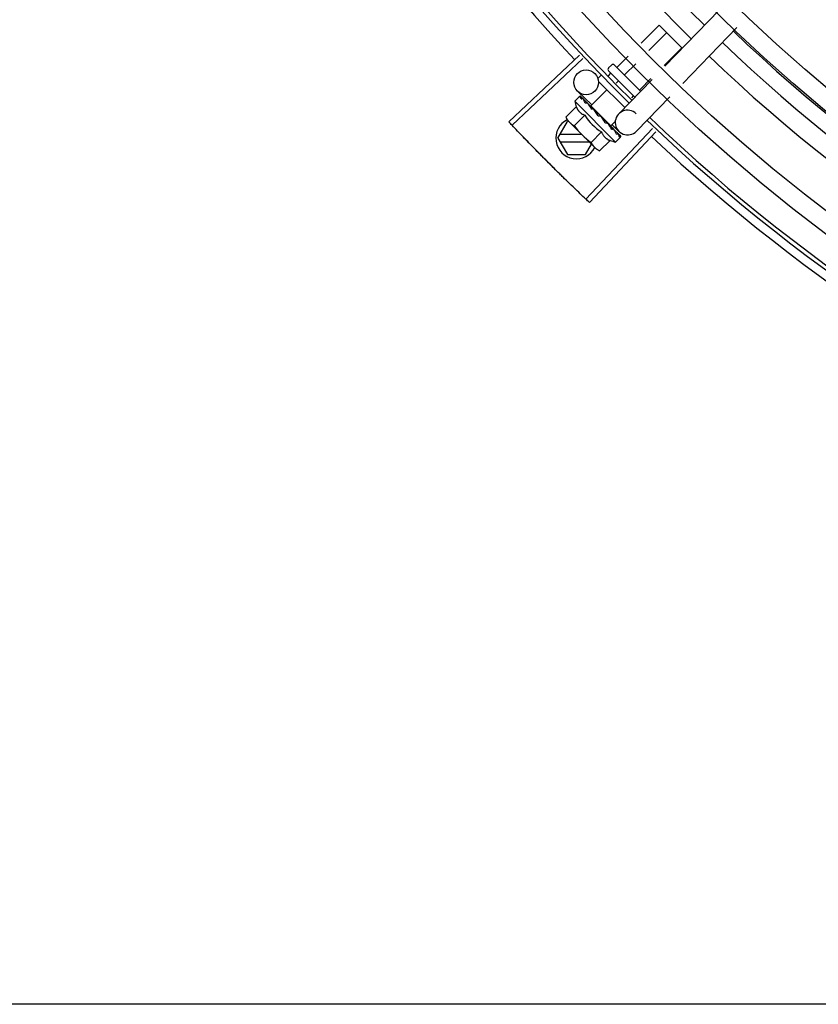
# Model space of a CAD drawing. Units: millimetres. Extents: x 2950 to 3452, y 1204 to 1430.
# Drawn here: x 3187 to 3187, y 1327 to 1327 of the extents above; entities that cross this region are included whole.
import ezdxf

# ---------------------------------------------------------------- set-up
doc = ezdxf.new("R2010")
doc.units = ezdxf.units.MM
doc.layers.add('-teeqpp', color=252, linetype='Continuous')
doc.layers.add('AC-TUB', color=4, linetype='Continuous')

msp = doc.modelspace()

# ---------------------------------------------------------------- linework, layer by layer
at = {"layer": '-teeqpp'}
for p, q in [((3186.777390416132, 1327.113025572718), (3186.764225426141, 1327.099456741405)), ((3186.758442950135, 1327.10506711574), (3186.762797206749, 1327.10942762679)), ((3186.760301582515, 1327.103263800188), (3186.764629514222, 1327.107597947494)), ((3186.762797206749, 1327.10942762679), (3186.768294129167, 1327.103938589834)), ((3186.781696654739, 1327.108847497835), (3186.768531664748, 1327.095278666521)), ((3186.76401885007, 1327.099657169559), (3186.768294129167, 1327.103938589834)), ((3186.743544925114, 1327.10211322299), (3186.726374143264, 1327.085995941661)), ((3186.744300108217, 1327.101310780977), (3186.727171525067, 1327.085148660731)), ((3186.752692839232, 1327.099308745366), (3186.75527033832, 1327.101889946978)), ((3186.754525146703, 1327.097479067002), (3186.757128971632, 1327.100086631895)), ((3186.750530090883, 1327.097142891247), (3186.751138321438, 1327.097751994557)), ((3186.750556742928, 1327.099039338118), (3186.751263343702, 1327.099746952379)), ((3186.750557251764, 1327.098332231767), (3186.756945324809, 1327.091953320079)), ((3186.751970452387, 1327.099747457028), (3186.758338975585, 1327.093388067278)), ((3186.748154306253, 1327.096633450292), (3186.748790246112, 1327.097270303173)), ((3186.748154914622, 1327.095784922576), (3186.754507863055, 1327.089441087528)), ((3186.752419529565, 1327.095370425293), (3186.75297062891, 1327.095922315727)), ((3186.761099175352, 1327.09623459129), (3186.753011109153, 1327.087898421055)), ((3186.758189759787, 1327.093819707942), (3186.760846237325, 1327.096480000796)), ((3186.74646764396, 1327.090067155199), (3186.743027299999, 1327.09340510586)), ((3186.746285319914, 1327.089879237629), (3186.750171616259, 1327.093771115353)), ((3186.742348549891, 1327.090983962793), (3186.743517892253, 1327.092154984742)), ((3186.742348549891, 1327.090983962793), (3186.752255146712, 1327.081091574761)), ((3186.743714466043, 1327.092251223143), (3186.743733758341, 1327.092247964945)), ((3186.743762319168, 1327.092218834415), (3186.743733772289, 1327.092247977077)), ((3186.743769312151, 1327.092196456287), (3186.743762626926, 1327.092219136219)), ((3186.744345691679, 1327.091623925764), (3186.743777249704, 1327.092204235093)), ((3186.744366315871, 1327.091614551952), (3186.744295719395, 1327.091686828528)), ((3186.744408916615, 1327.091557770883), (3186.744378832432, 1327.091603796777)), ((3186.74531418015, 1327.090653803948), (3186.745381105424, 1327.090602952788)), ((3186.745484110917, 1327.090496615243), (3186.74538111379, 1327.090602962115)), ((3186.756198404135, 1327.09182549245), (3186.756635242923, 1327.0922629576)), ((3186.765405413959, 1327.092056516407), (3186.75731734869, 1327.083720346639)), ((3186.742738785751, 1327.089638982812), (3186.740189630053, 1327.087086167004)), ((3186.745556131431, 1327.090412199872), (3186.745508498518, 1327.090475721734)), ((3186.746285344167, 1327.089879214852), (3186.751144749019, 1327.085026777872)), ((3186.746592203817, 1327.089572794262), (3186.746480714843, 1327.089461143889)), ((3186.74682672789, 1327.089082281774), (3186.746480714843, 1327.089461143889)), ((3186.747072585168, 1327.08889792161), (3186.747017731943, 1327.08896845763)), ((3186.73825757103, 1327.082029682793), (3186.740566715361, 1327.086029830485)), ((3186.740189630053, 1327.087086167004), (3186.740584082837, 1327.086386501041)), ((3186.740937887946, 1327.086029853938), (3186.740566715361, 1327.086029830485)), ((3186.740937888801, 1327.086033201583), (3186.740584082837, 1327.086386501041)), ((3186.747660222624, 1327.079320509588), (3186.741058092005, 1327.085913169141)), ((3186.74478149104, 1327.087599207234), (3186.742232336274, 1327.085046390497)), ((3186.748053851038, 1327.087406642771), (3186.748320196714, 1327.087425315609)), ((3186.751144772339, 1327.085026756024), (3186.752182714224, 1327.086066188267)), ((3186.761234596565, 1327.084356311064), (3186.745052288612, 1327.067246799501)), ((3186.762036147382, 1327.083600180736), (3186.745898627487, 1327.066448418128)), ((3186.748866901617, 1327.083519654217), (3186.746317748713, 1327.080966839344)), ((3186.750459121356, 1327.08551624228), (3186.750389520747, 1327.08560156606)), ((3186.750825111393, 1327.085123011966), (3186.750544289313, 1327.085380109915)), ((3186.750837889365, 1327.08533319986), (3186.750722139349, 1327.085217284265)), ((3186.751224216276, 1327.084750843679), (3186.750726399459, 1327.08522154995)), ((3186.751340261518, 1327.084634978864), (3186.750825111393, 1327.085123011966)), ((3186.751742387431, 1327.084250807197), (3186.751224216276, 1327.084750843679)), ((3186.751869793543, 1327.084123587807), (3186.751340261518, 1327.084634978864)), ((3186.753075191946, 1327.083656264312), (3186.751395894406, 1327.085285581302)), ((3186.751920731785, 1327.084056728084), (3186.751869784244, 1327.08412357941)), ((3186.73825757103, 1327.082029682793), (3186.740567227464, 1327.0780298307)), ((3186.744045494493, 1327.082930053165), (3186.7387771289, 1327.082929716269)), ((3186.738777243867, 1327.081129716014), (3186.745847965032, 1327.081130168602)), ((3186.750909606905, 1327.081479878639), (3186.748360454001, 1327.078927063301)), ((3186.752255146712, 1327.081091574761), (3186.753424489074, 1327.082262596711)), ((3186.753517172236, 1327.082478608765), (3186.75298613396, 1327.082997334243)), ((3186.75348830179, 1327.082507436091), (3186.752986429609, 1327.082997636492)), ((3186.753520446823, 1327.082459308426), (3186.753517159216, 1327.082478597101)), ((3186.744948425176, 1327.078030110866), (3186.746412539172, 1327.080566403288)), ((3186.748360454001, 1327.078927063301), (3186.747660222624, 1327.079320509588)), ((3186.740567227464, 1327.0780298307), (3186.744948425176, 1327.078030110866))]:
    msp.add_line(p, q, dxfattribs=at)
for points in [[(3186.745412199578, 1327.090540164771), (3186.745058965279, 1327.090907326557), (3186.744416535278, 1327.09156522179)], [(3186.746480714843, 1327.089461143889), (3186.746009294524, 1327.089958286668), (3186.745563287158, 1327.090419141958)], [(3186.747722916132, 1327.088180245954), (3186.747524235019, 1327.088418038209), (3186.747278692724, 1327.088690371295), (3186.747078636621, 1327.088903598953)], [(3186.750389527255, 1327.085601573056), (3186.75009638397, 1327.085876714121), (3186.74980399447, 1327.086141741819), (3186.749542233306, 1327.086364995105)], [(3186.752872083269, 1327.083122762007), (3186.752174620834, 1327.083801877029), (3186.751933706171, 1327.084032987303)], [(3186.752955217692, 1327.083039750315), (3186.752250299521, 1327.083726310766), (3186.751936875031, 1327.084027188653)]]:
    msp.add_lwpolyline(points, dxfattribs=at)
for centre, radius in [((3187.050832648895, 1327.390547543317), 0.4139499999999998), ((3187.050832648895, 1327.390547543317), 0.4094499999999998), ((3187.050832648895, 1327.390547543317), 0.3904999999999998), ((3187.050832648895, 1327.390547543317), 0.3859999999999998), ((3187.050832648895, 1327.390547543317), 0.3670499999999998), ((3187.050832648895, 1327.390547543317), 0.3625499999999999), ((3187.050832648895, 1327.390547543317), 0.3435999999999998), ((3187.050832648895, 1327.390547543317), 0.3390999999999998), ((3187.050832648895, 1327.390547543317), 0.3201499999999998), ((3187.050832648895, 1327.390547543317), 0.3156499999999998), ((3187.050832648895, 1327.390547543317), 0.2966999999999999), ((3187.050832648895, 1327.390547543317), 0.2921999999999998), ((3186.745116337908, 1327.095558224698), 0.002999999999999999)]:
    msp.add_circle(centre, radius, dxfattribs=at)
for centre, radius, start, end in [((3187.050832648895, 1327.390547543317), 0.42095, 181.2653301215732, 225.4580563261061), ((3187.050832648895, 1327.390547543317), 0.4199999999999999, 181.2722827864866, 225.4549929548196), ((3187.050830348697, 1327.390548542927), 0.3993121299360997, 181.2969572907252, 225.4356031782585), ((3187.050830348697, 1327.390548542927), 0.3946903990006999, 181.304228778334, 225.4284662648914), ((3187.050832648895, 1327.390547543317), 0.4230559090388998, 181.8042316821813, 223.1799502498912), ((3187.050830348697, 1327.390548542927), 0.3908502484212998, 226.3045899964296, 270.4269995924867), ((3187.050830348697, 1327.390548542927), 0.3946903990006999, 226.3003036950355, 270.4312856082369), ((3187.050830348697, 1327.390548542927), 0.3993121299360997, 226.2971457462357, 270.4355942512742), ((3186.750910550755, 1327.098686038198), 0.0004999999999999997, 135.0411180053778, 225.041117986493), ((3186.751617149666, 1327.099393652921), 0.0004999999999999997, 45.04111798649305, 135.0411180053778), ((3186.755251088627, 1327.093998426504), 0.01324999999999999, 193.1503261885641, 199.2089787053196), ((3186.755164229852, 1327.085809384082), 0.002999999999999999, 45.86544398810068, 315.8654439972103), ((3186.742757570269, 1327.08202997021), 0.004999999999999998, 116.5856024397905, 333.1027207547581), ((3186.755251088627, 1327.093998426504), 0.01227039119179999, 211.4340767845013, 238.6481591702637), ((3187.050832648895, 1327.390547543317), 0.42095, 226.2733915650977, 270.4644268951604), ((3187.050832648895, 1327.390547543317), 0.4199999999999999, 226.2743187081626, 270.4637330831122), ((3186.757805383971, 1327.09655639238), 0.01936491673099999, 216.4680130163172, 233.6142230150105), ((3186.755251088627, 1327.093998426504), 0.01324999999999999, 250.8732572668943, 256.9319097825365), ((3187.050832648895, 1327.390547543317), 0.4230559090388998, 226.7528567128391, 268.2917352440489)]:
    msp.add_arc(centre, radius, start, end, dxfattribs=at)
for points, start_tangent, end_tangent in [([(3186.752388103211, 1327.099330405157), (3186.752440916929, 1327.099289545116), (3186.752503231237, 1327.09926345844), (3186.752570325903, 1327.099256165586), (3186.752636062914, 1327.099270767722), (3186.752692839231, 1327.099308745366)], (0.7076140501440997, -0.7065991480596792), (0.7065991480596792, 0.7076140501440997)), ([(3186.75430211964, 1327.097419135287), (3186.754331494255, 1327.097401678416), (3186.754371686709, 1327.097397683505), (3186.754420160696, 1327.097408984233), (3186.754473089927, 1327.097436375529), (3186.754525146703, 1327.097479067002)], (0.7076140501533856, -0.7065991480503794), (0.7065991480503794, 0.7076140501533856)), ([(3186.758130148773, 1327.093596594608), (3186.758112649839, 1327.093625945017), (3186.758108597655, 1327.093666131308), (3186.758119829351, 1327.093714621991), (3186.758147143025, 1327.093767589745), (3186.758189759787, 1327.093819707942)], (-0.7076140503521132, 0.7065991478513663), (0.7065991480503794, 0.7076140501533856)), ([(3186.743439668216, 1327.092014209002), (3186.74345852726, 1327.092067768746), (3186.743484552958, 1327.092114654173), (3186.743517892253, 1327.092154984742)], (0.2599443052408016, 0.9656236110270281), (0.7065991480555652, 0.7076140501482071)), ([(3186.743439668216, 1327.092014209002), (3186.743518148957, 1327.09207810951), (3186.743597451417, 1327.092141287303)], (0.7720821045919275, 0.6355227956327772), (0.7854356827474979, 0.6189432835623732)), ([(3186.743517892253, 1327.092154984742), (3186.743556194404, 1327.092187157857)], (0.7065991480429066, 0.7076140501608487), (0.8173739678092773, 0.576107452432026)), ([(3186.743556194404, 1327.092187157857), (3186.74360164987, 1327.092213933945)], (0.8173739677852896, 0.5761074524660594), (0.8979083029543891, 0.4401825524547396)), ([(3186.743758507005, 1327.092222288301), (3186.743724847905, 1327.092221259526), (3186.743669453801, 1327.092193115741), (3186.743597450487, 1327.09214128637)], (-0.8164805377826582, 0.5773729569542912), (-0.7854356828220559, -0.6189432834677592)), ([(3186.74360164987, 1327.092213933945), (3186.743654391895, 1327.092235275044), (3186.743714466042, 1327.092251223143)], (0.8979083028171708, 0.4401825527346453), (0.9789476606012534, 0.2041114347686919)), ([(3186.743760186617, 1327.092220930012), (3186.743758507005, 1327.092222288301)], (-0.7384657223393435, 0.6742910179809841), (-0.816480543024984, 0.5773729495409597)), ([(3186.743762207481, 1327.092218791385), (3186.743760186617, 1327.092220930012)], (-0.6348853024686364, 0.7726064021928035), (-0.7384657108245952, 0.6742910305916322)), ([(3186.743926412394, 1327.091528162792), (3186.743875299893, 1327.09166610412), (3186.7438346561, 1327.091792113806), (3186.743804054586, 1327.091907222569), (3186.743783142691, 1327.092012346237), (3186.743771622761, 1327.092108369992), (3186.743769312151, 1327.092196456287)], (-0.3646652219943579, 0.9311386985126365), (0.02716704292294141, 0.9996309077748764)), ([(3186.743926412394, 1327.091528162792), (3186.744025538204, 1327.091571448909), (3186.744125404577, 1327.091614090872)], (0.9147773001536215, 0.4039585264896033), (0.9212616873699493, 0.3889433164154821)), ([(3186.744347528083, 1327.091627326806), (3186.744304090051, 1327.091642833908), (3186.744220638932, 1327.091642739306), (3186.744125403646, 1327.091614090869)], (-0.8799560237532643, 0.4750551507565673), (-0.9212616873591105, -0.3889433164411562)), ([(3186.744265622612, 1327.091708921239), (3186.744295657099, 1327.091686767887)], (0.8842517621060708, -0.4670105150982254), (0.7059029252626602, -0.7083085910149755)), ([(3186.744366557494, 1327.091614860164), (3186.744347528083, 1327.091627326806)], (-0.7847119388345655, 0.6198606077583072), (-0.879956024272667, 0.4750551497944657)), ([(3186.744378820343, 1327.091603786046), (3186.744367770786, 1327.09161389038), (3186.744366557494, 1327.091614860164)], (-0.6976058332863037, 0.7164817522902603), (-0.7847119394019676, 0.6198606070400043)), ([(3186.744948124203, 1327.090507916817), (3186.74474004179, 1327.090879247812), (3186.74455518459, 1327.091236898761), (3186.744408916615, 1327.091557770883)], (-0.4996774956793085, 0.8662115216918179), (-0.3859155488560761, 0.9225341127303174)), ([(3186.744948124203, 1327.090507916817), (3186.745064517056, 1327.090533960742), (3186.745181490009, 1327.090559521825)], (0.9753177054223694, 0.2208061898807294), (0.9774737302790173, 0.2110571169480518)), ([(3186.745384799747, 1327.090552443562), (3186.745295901085, 1327.090569001131), (3186.745181487216, 1327.09055952089)], (-0.9501585225514291, 0.3117671920245715), (-0.9774737302131422, -0.2110571172531389)), ([(3186.745290457813, 1327.090666812133), (3186.74531418015, 1327.090653803948)], (0.8768799003261428, -0.4807095176965132), (0.8767897917952006, -0.4808738514451891)), ([(3186.745406019201, 1327.090544634451), (3186.745402439548, 1327.090546075672), (3186.745384799747, 1327.090552443562)], (-0.9254066062517159, 0.3789757421071719), (-0.9501585220944905, 0.3117671934171632)), ([(3186.74541288332, 1327.090541727293), (3186.745406019201, 1327.090544634451)], (-0.9160578087054038, 0.401046245599998), (-0.9254066053189407, 0.3789757443848821)), ([(3186.745508503168, 1327.090475725932), (3186.745490578137, 1327.090492698324), (3186.74541288332, 1327.090541727293)], (-0.6971938587157194, 0.7168826426752747), (-0.9160578106904134, 0.4010462410658991)), ([(3186.742738785751, 1327.089638982812), (3186.742802566157, 1327.089469087768), (3186.74287422308, 1327.089303412375), (3186.742953079987, 1327.089143841881), (3186.743038000236, 1327.088992278923), (3186.743129460109, 1327.088847400429), (3186.743232113, 1327.088702855657), (3186.743353033784, 1327.088552270486), (3186.743501000146, 1327.088391264382), (3186.743682532966, 1327.088221638381), (3186.743901300419, 1327.088049630175), (3186.744158953577, 1327.087883046588), (3186.744453174299, 1327.087730740586), (3186.744781491039, 1327.087599207234)], (0.3290146342136061, -0.9443248225442806), (0.9447960806815812, -0.3276589170596833)), ([(3186.746381567589, 1327.089076528454), (3186.746223109112, 1327.08932166239), (3186.746073298322, 1327.089556682807), (3186.745931940149, 1327.089782389848), (3186.74579885546, 1327.089999523613), (3186.745673813753, 1327.090208908863), (3186.745556131432, 1327.090412199871)], (-0.5450901326897181, 0.8383774491506234), (-0.4943815310684305, 0.8692450182419423)), ([(3186.746381567589, 1327.089076528454), (3186.74650977002, 1327.08909077991), (3186.746638324925, 1327.089104774449)], (0.9937510035958389, 0.111619634707622), (0.9942484097218998, 0.1070985516497495)), ([(3186.746808857722, 1327.089092147792), (3186.746765594152, 1327.089101418113), (3186.746638324925, 1327.089104774449)], (-0.9664817076004362, 0.2567354842512923), (-0.9942484097122639, -0.1070985517392038)), ([(3186.746828075686, 1327.089086585839), (3186.746808857722, 1327.089092147792)], (-0.9542342514631934, 0.2990601834656023), (-0.9664817073288069, 0.2567354852738409)), ([(3186.747017750541, 1327.08896847396), (3186.746991307866, 1327.088994111417), (3186.746887232655, 1327.089063341344), (3186.746828075686, 1327.089086585839)], (-0.6886482874897306, 0.7250955358692137), (-0.954234251542848, 0.2990601832114416)), ([(3186.748053851038, 1327.087406642771), (3186.747722894434, 1327.087899627778), (3186.74738762552, 1327.088407094564), (3186.747072585168, 1327.08889792161)], (-0.5589872810378381, 0.8291762295422646), (-0.5327564736512698, 0.8462685978947018)), ([(3186.747722915203, 1327.08818024502), (3186.747735984225, 1327.088162772209), (3186.747792497655, 1327.088056105492)], (0.6180831238191097, -0.7861127476704671), (0.3507379511367939, -0.9364736459892313)), ([(3186.727171476547, 1327.085148715131), (3186.726374143263, 1327.085995941661)], (-0.6862899728138366, 0.727328036868636), (-0.6843870417365099, 0.729118904639805)), ([(3186.740189630053, 1327.087086167004), (3186.740340281722, 1327.086824233213), (3186.740502422942, 1327.086576726907), (3186.740621007287, 1327.086413880165)], (0.4735112693460934, -0.8807877597936133), (0.6049268471083834, -0.7962810494087572)), ([(3186.740621007287, 1327.086413880165), (3186.740676066395, 1327.086342758223), (3186.740861251284, 1327.086121725129), (3186.740940047863, 1327.086035254613)], (0.6049268471775484, -0.7962810493562131), (0.6824100219440866, -0.7309696039851941)), ([(3186.740940047863, 1327.086035254613), (3186.741058092005, 1327.085913169141)], (0.6824100220893001, -0.7309696038496272), (0.7076140502670646, -0.7065991479365372)), ([(3186.741058092005, 1327.085913169141), (3186.741266931139, 1327.085716626108), (3186.741488228398, 1327.085531759667), (3186.741722447783, 1327.085358451861), (3186.741970187262, 1327.085196666914), (3186.742232336274, 1327.085046390496)], (0.7076140502218494, -0.7065991479818178), (0.8814664776741885, -0.4722465973796521)), ([(3186.748053851038, 1327.087406642771), (3186.747920043194, 1327.087729746468), (3186.747792497655, 1327.088056105492)], (-0.3883514899251262, 0.9215113240068918), (-0.3507287896226245, 0.9364770772046956)), ([(3186.748775379102, 1327.087197569917), (3186.748689271226, 1327.087298593971), (3186.748579786031, 1327.087373283946), (3186.748452429907, 1327.087416998592), (3186.748320195783, 1327.087425315143)], (-0.5418128079698272, 0.8404991856747104), (-0.9975516384864582, -0.06993374402234756)), ([(3186.749236847037, 1327.086492470352), (3186.749093561642, 1327.086709553334), (3186.748933286183, 1327.086954118417), (3186.748775379102, 1327.087197569917)], (-0.5518616959088424, 0.8339356501485095), (-0.5418110441999897, 0.8405003226548565)), ([(3186.749254879779, 1327.086465227502), (3186.749236847037, 1327.086492470352)], (-0.5520693654768387, 0.8337981864348236), (-0.5518616948278008, 0.8339356508638949)), ([(3186.749763271357, 1327.085699674986), (3186.749591941662, 1327.085957661305), (3186.749423040938, 1327.086211747622), (3186.749256840569, 1327.086462266416), (3186.749254879779, 1327.086465227502)], (-0.5526466583524847, 0.8334156652066438), (-0.5520693640598445, 0.8337981873730351)), ([(3186.749254979557, 1327.086469007449), (3186.749321979283, 1327.086462783128), (3186.749439067109, 1327.086428144559), (3186.749540823206, 1327.086366141041), (3186.749542233305, 1327.086364995105)], (0.9996821459077975, -0.02521125052791296), (0.7747324594235757, -0.6322891872517653)), ([(3186.749763271357, 1327.085699674986), (3186.749893848016, 1327.085711556048), (3186.750024246328, 1327.085723710617)], (0.9959854827757962, 0.08951490434483127), (0.9955802542093969, 0.09391462840448551)), ([(3186.750389522605, 1327.085601568857), (3186.750379287247, 1327.085610992373), (3186.750275509567, 1327.085679962965), (3186.750152989499, 1327.085718905305), (3186.750024243536, 1327.085723710612)], (-0.724789879827992, 0.6889699776470127), (-0.9955802542227516, -0.09391462826291898)), ([(3186.729811806784, 1327.082374511027), (3186.727171476547, 1327.085148715131)], (-0.6925232773566915, 0.7213955297332716), (-0.6862899727988384, 0.7273280368827876)), ([(3186.729811805851, 1327.082374511491), (3186.727171525067, 1327.085148660731)], (-0.6925232617762423, 0.7213955446901475), (-0.6862910405018644, 0.7273270294213383)), ([(3186.748866901617, 1327.083519654216), (3186.748998581231, 1327.083192237218), (3186.749151028163, 1327.082898565549), (3186.749317884775, 1327.082641091343), (3186.74949034221, 1327.082422248613), (3186.749660504363, 1327.082240589298), (3186.749821966859, 1327.082092608238), (3186.749972832388, 1327.081971818811), (3186.750117527593, 1327.081869377203), (3186.750262499055, 1327.0817781506), (3186.750414164058, 1327.081693462502), (3186.750573853346, 1327.081614831339), (3186.750739638995, 1327.081543408692), (3186.750909606905, 1327.081479878639)], (0.3290146342282207, -0.9443248225391889), (0.944796080675792, -0.3276589170763743)), ([(3186.750544096732, 1327.085379989914), (3186.750459121356, 1327.08551624228)], (-0.5298463277193194, 0.8480936675876973), (-0.5284438820784404, 0.8489682346789355)), ([(3186.750675283637, 1327.085170413427), (3186.750544096732, 1327.085379989914)], (-0.5311525160219854, 0.8472762269316395), (-0.529846327671668, 0.8480936676174679)), ([(3186.750769764219, 1327.085019778407), (3186.750753916923, 1327.085045037509), (3186.750675283637, 1327.085170413427)], (-0.5314528985268616, 0.8470878447052576), (-0.5311525159332601, 0.8472762269872612)), ([(3186.750813817278, 1327.084949558462), (3186.750769764219, 1327.085019778407)], (-0.5313991587173204, 0.8471215580508645), (-0.531452898422797, 0.8470878447705461)), ([(3186.751042808973, 1327.084583657067), (3186.750813817278, 1327.084949558462)], (-0.5290201062077027, 0.8486092900905525), (-0.5313991586407045, 0.8471215580989256)), ([(3186.75109100368, 1327.084506250116), (3186.751042808973, 1327.084583657067)], (-0.5280427107545127, 0.8492178140024069), (-0.5290201062783546, 0.8486092900465083)), ([(3186.751163441206, 1327.084389484052), (3186.75109100368, 1327.084506250116)], (-0.5261879083045363, 0.8503683232306443), (-0.5280427110629597, 0.8492178138106151)), ([(3186.751303647442, 1327.084161508687), (3186.751163441206, 1327.084389484052)], (-0.5212500604137537, 0.8534039925607676), (-0.5261879080684344, 0.8503683233767383)), ([(3186.751303647442, 1327.084161508687), (3186.751424502356, 1327.084183096324), (3186.751544938232, 1327.084205199206)], (0.9848309321534493, 0.1735166708814118), (0.9831408170593672, 0.1828500309867087)), ([(3186.751869779597, 1327.084123574279), (3186.751857880164, 1327.084134530268), (3186.75177017538, 1327.084187471558), (3186.751662065912, 1327.084211966434), (3186.751544938232, 1327.084205199206)], (-0.7161241998820327, 0.6979728722116059), (-0.9831408170438758, -0.1828500310700027)), ([(3186.751742375343, 1327.084250795535), (3186.751759374346, 1327.08423289491), (3186.75176422221, 1327.084227198285)], (0.7178825774676532, -0.6961642083362225), (0.6383356215509631, -0.7697581660879903)), ([(3186.751933774095, 1327.084033024205), (3186.751920731784, 1327.084056728084)], (-0.4819676189082739, 0.8761890288766973), (-0.4821318020715405, 0.8760986961702719)), ([(3186.751936958774, 1327.084027233964), (3186.751933774095, 1327.084033024205)], (-0.4819226207147982, 0.8762137796470569), (-0.4819676213607831, 0.876189027527639)), ([(3186.751953123203, 1327.083997834731), (3186.751936958774, 1327.084027233964)], (-0.4816645158562853, 0.8763556892979759), (-0.4819226206869331, 0.8762137796623829)), ([(3186.752489185777, 1327.082977670609), (3186.752322752297, 1327.083310387655), (3186.752129086162, 1327.083675476158), (3186.751953123203, 1327.083997834731)], (-0.4322826632993139, 0.9017381543501708), (-0.4816645170423206, 0.8763556886461049)), ([(3186.73288260229, 1327.079207266232), (3186.729811805851, 1327.082374511491)], (-0.6996412488071755, 0.7144943127608057), (-0.692523261758833, 0.7213955447068598)), ([(3186.732882603221, 1327.0792072667), (3186.732475862911, 1327.079623185446), (3186.729811806784, 1327.082374511027)], (-0.6996414175551668, 0.7144941475207457), (-0.6925232773543369, 0.7213955297355319)), ([(3186.746317748712, 1327.080966839344), (3186.74646839945, 1327.080704904623), (3186.746630539739, 1327.080457398313), (3186.746804183193, 1327.080223429629), (3186.746989368079, 1327.080002397468), (3186.747186210663, 1327.079793841482)], (0.4735112694098991, -0.8807877597593115), (0.7076140502218494, -0.7065991479818178)), ([(3186.752489185777, 1327.082977670609), (3186.752594322264, 1327.083014953336), (3186.752698856862, 1327.083052936331)], (0.9437749407489862, 0.3305886586291916), (0.9385431816772803, 0.3451618404851384)), ([(3186.752955155396, 1327.083039688742), (3186.75294638575, 1327.083047574328), (3186.752883286245, 1327.083075917204), (3186.752797759366, 1327.083077929472), (3186.752698855002, 1327.083052935397)], (-0.7093210074561248, 0.7048855994992579), (-0.93854318167938, -0.3451618404794283)), ([(3186.752872054448, 1327.083122732156), (3186.752882175185, 1327.083111697254), (3186.752883147674, 1327.083110486317)], (0.7174822886687549, -0.6965767477074196), (0.620986010110993, -0.783821647600033)), ([(3186.752977353965, 1327.083009685509), (3186.752955155396, 1327.083039688742)], (-0.4682791448649099, 0.8835805806402658), (-0.7093210077750487, 0.7048855991783276)), ([(3186.752983919384, 1327.082995065983), (3186.752977353965, 1327.083009685509)], (-0.348329017565743, 0.9373723355858572), (-0.4682791447508362, 0.8835805807007228)), ([(3186.753176895221, 1327.082290947403), (3186.753163314213, 1327.082391409622), (3186.753141211796, 1327.082498907548), (3186.753111505857, 1327.082613127481), (3186.753074993083, 1327.082733828624), (3186.753032347882, 1327.082860934351), (3186.752983919384, 1327.082995065983)], (-0.0923412597505641, 0.9957274183970629), (-0.3483254167320238, 0.9373736736533953)), ([(3186.753176895221, 1327.082290947403), (3186.753262213182, 1327.082348021696), (3186.753346821976, 1327.082405901316)], (0.8340393899303568, 0.5517048994205134), (0.822406796298739, 0.5688998693985129)), ([(3186.753516429008, 1327.082478076653), (3186.753513776295, 1327.082481008164), (3186.753480786082, 1327.082479313227), (3186.753422986027, 1327.08245357331), (3186.753346819181, 1327.082405900846)], (-0.5798805628459498, 0.8147014992213194), (-0.8224067962380368, -0.568899869486265)), ([(3186.753424489074, 1327.082262596711), (3186.75345660889, 1327.082300948015), (3186.753483318671, 1327.082346441339), (3186.753504584655, 1327.082399214926), (3186.753520446822, 1327.082459308426)], (0.7065991480379669, 0.7076140501657803), (0.202706152017882, 0.9792396110932726)), ([(3186.753487945824, 1327.082507003354), (3186.753490085694, 1327.082504986001)], (0.773517014985344, -0.6337755340245974), (0.6753502047112052, -0.7374971871109295)), ([(3186.735984647833, 1327.076070620331), (3186.733289886526, 1327.078791879262), (3186.73288260229, 1327.079207266232)], (-0.706689814490878, 0.7075235021501755), (-0.6996412488048769, 0.7144943127630567)), ([(3186.735984647833, 1327.076070620331), (3186.732882603221, 1327.0792072667)], (-0.7066896167204827, 0.7075236996874785), (-0.6996414175488287, 0.7144941475269522)), ([(3186.747186210663, 1327.079793841482), (3186.74730846564, 1327.079675971786)], (0.7076140502670646, -0.7065991479365372), (0.7319483060500518, -0.6813601670705886)), ([(3186.74730846564, 1327.079675971786), (3186.747395048867, 1327.079597298447), (3186.747616347059, 1327.079412431077), (3186.74785056458, 1327.079239123268), (3186.748098303128, 1327.079077338784), (3186.748360454001, 1327.078927063301)], (0.7319483060748774, -0.6813601670439194), (0.8814664776705133, -0.4722465973865124)), ([(3186.73911763276, 1327.072964879198), (3186.738702725481, 1327.073372652274), (3186.735984647833, 1327.076070620331)], (-0.7136687348100784, 0.7004833595129738), (-0.7066896167134761, 0.7075236996944771)), ([(3186.73911763276, 1327.072964879198), (3186.735984647833, 1327.076070620331)], (-0.7136685693703642, 0.7004835280667618), (-0.7066898144895185, 0.7075235021515327)), ([(3186.742281252945, 1327.069890350124), (3186.73911763276, 1327.072964879198)], (-0.7205783561178815, 0.6933735160030646), (-0.7136687348041415, 0.7004833595190225)), ([(3186.742281253877, 1327.069890349194), (3186.739533070909, 1327.07255764812), (3186.73911763276, 1327.072964879198)], (-0.7205783411336253, 0.6933735315752346), (-0.7136685693614222, 0.7004835280758721)), ([(3186.745052288612, 1327.067246799501), (3186.742281252945, 1327.069890350124)], (-0.7265171863315874, 0.6871482940128965), (-0.720578356130578, 0.6933735159898696)), ([(3186.745052341781, 1327.06724675023), (3186.742281253877, 1327.069890349194)], (-0.7265181950616707, 0.6871472274879178), (-0.7205783411337501, 0.6933735315751052)), ([(3186.745898627487, 1327.066448418128), (3186.745052341781, 1327.06724675023)], (-0.7283113056744351, 0.6852464097146366), (-0.7265181950786673, 0.6871472274699476))]:
    msp.add_spline(points, degree=3, dxfattribs=dict(at, start_tangent=start_tangent, end_tangent=end_tangent))
at = {"layer": 'AC-TUB', "color": 2}
msp.add_line((3188.610615828467, 1326.872164677534), (3186.469715832961, 1326.872027661742), dxfattribs=at)

doc.saveas('drawing.dxf')
